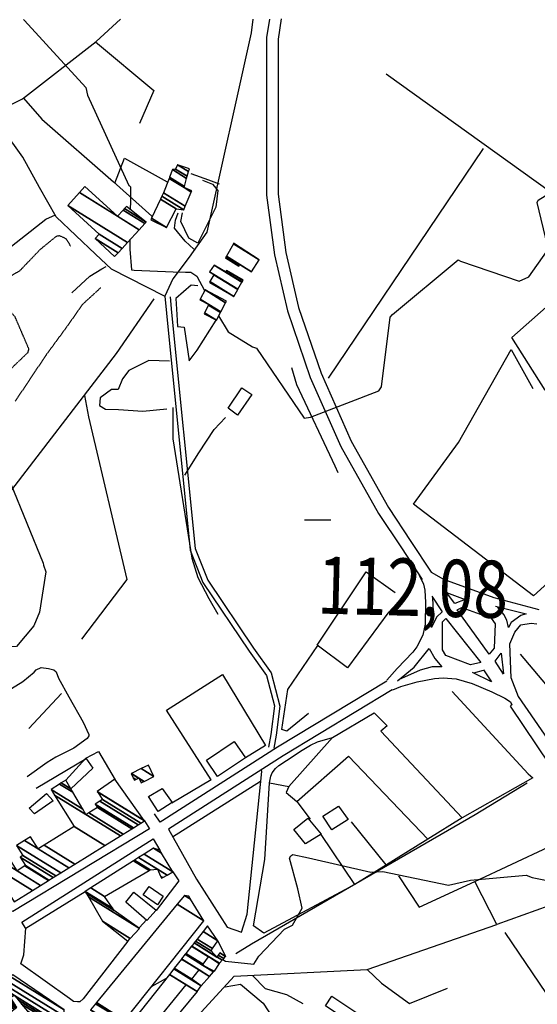
# Model space of a CAD drawing. Extents: x 512738 to 526043, y 4363318 to 4372599.
# Drawn here: x 513243 to 513560, y 4369652 to 4370255 of the extents above; entities that cross this region are included whole.
import ezdxf
from ezdxf.enums import TextEntityAlignment as Align

# ---------------------------------------------------------------- set-up
doc = ezdxf.new("R2010")
doc.units = 0
doc.header["$MEASUREMENT"] = 0
doc.linetypes.add('HIDDEN', pattern=[0.375, 0.25, -0.125])
for name, color, linetype in [('10', 7, 'CONTINUOUS'), ('33', 7, 'CONTINUOUS'), ('36', 7, 'CONTINUOUS'), ('37', 7, 'CONTINUOUS'), ('38', 7, 'CONTINUOUS'), ('46', 7, 'CONTINUOUS'), ('47', 7, 'CONTINUOUS'), ('50', 7, 'CONTINUOUS'), ('51', 7, 'CONTINUOUS'), ('7', 7, 'CONTINUOUS'), ('9', 7, 'CONTINUOUS')]:
    doc.layers.add(name, color=color, linetype=linetype)
doc.styles.get("Standard").update_dxf_attribs({"font": 'txt', "height": 0.2})

# ---------------------------------------------------------------- blocks, each defined once
blk = doc.blocks.new('COTA')
at = {"layer": '7', "color": 7, "linetype": 'Continuous'}
blk.add_line((-1.98, -0.02), (2.02, -0.02), dxfattribs=at)

msp = doc.modelspace()

# ---------------------------------------------------------------- linework, layer by layer
at = {"layer": '10', "color": 30, "linetype": 'HIDDEN'}
msp.add_lwpolyline([(513210.3, 4370054.13), (513211.23, 4370049.85), (513222.34, 4370027.03), (513223.29, 4370027.3), (513248.38, 4370051.3), (513248.94, 4370053.33), (513240.46, 4370073.07), (513237.38, 4370076.53), (513230, 4370083.35), (513228.11, 4370083.21), (513218.05, 4370078.2), (513218.52, 4370077.88), (513219.01, 4370077.75), (513219.39, 4370077.13), (513219.36, 4370076.81), (513210.16, 4370060.45), (513210.05, 4370056.72), (513210.3, 4370054.13)], dxfattribs=at)
at = {"layer": '33', "color": 7, "linetype": 'HIDDEN'}
for points in [[(513232.72, 4370094.93), (513243.66, 4370101.57), (513255.78, 4370114.3), (513265.76, 4370122.43), (513267.557838, 4370122.852377), (513271.46, 4370121.04), (513274.34, 4370116.44)], [(513292.86, 4370090.9), (513281.65, 4370080.64), (513272.32, 4370067.29), (513259.41, 4370049.69), (513240.58, 4370021.5)]]:
    msp.add_lwpolyline(points, dxfattribs=at)
at = {"layer": '36', "color": 1, "linetype": 'Continuous'}
for points in [[(513396.16, 4370255.36), (513394.35, 4370244.01), (513394.25, 4370147.47), (513399.22, 4370111.12), (513407.03, 4370076.82), (513421.03, 4370036), (513439.64, 4369993.78), (513462.77, 4369952.62), (513476.74, 4369931.72), (513489.48, 4369912.25)], [(513403.32, 4370255.38), (513401.36, 4370243.11), (513401.29, 4370148.17), (513406.18, 4370112.39), (513413.85, 4370078.75), (513427.62, 4370038.58), (513445.97, 4369996.94), (513468.8, 4369956.33), (513482.64, 4369935.62), (513494.94, 4369916.82)], [(513487.72, 4369914.94), (513490.273931, 4369909.504923), (513491.048743, 4369905.795183), (513491.48, 4369898.27), (513491.303899, 4369884.879923), (513489.79, 4369878.26), (513486.163544, 4369871.055438), (513483.69, 4369867.91), (513474.13, 4369857.84), (513467.84, 4369850.63)], [(513494.92, 4369916.85), (513502.46, 4369912.46), (513533.3, 4369901.3), (513560.85, 4369893.89)], [(513548.35, 4369840.44), (513543.85, 4369852.12), (513543.12, 4369872.89), (513546.12, 4369880), (513549.9, 4369884.65), (513556.11, 4369885.66), (513559.53, 4369885.25)], [(513471.48, 4369844.82), (513476.339797, 4369846.820033), (513486.32, 4369849.65), (513496.96747, 4369851.634719), (513502.317519, 4369852.097995), (513510.23, 4369851.6), (513520.05, 4369848.63), (513532.06, 4369843.5), (513540.079952, 4369839.633273), (513543.46668, 4369837.451619), (513544.386253, 4369835.673908), (513543.44, 4369835.07)], [(513720.1, 4369591.25), (513695.08, 4369626.26), (513582.38, 4369791.33), (513548.46, 4369840.71)], [(513712.78, 4369587.46), (513688.46, 4369621.6), (513575.7, 4369786.75), (513543.45, 4369834.85)]]:
    msp.add_lwpolyline(points, dxfattribs=at)
at = {"layer": '37', "color": 1, "linetype": 'Continuous'}
for points in [[(513332.12, 4370085.76), (513333.04, 4370075.42), (513347.53, 4369930.3), (513355.38, 4369910.52), (513383.66, 4369868.4), (513394.22, 4369853.52), (513399.22, 4369834.91), (513396.91, 4369817.43), (513395.51, 4369809.68)], [(513335.38, 4370085.22), (513336.23, 4370075.76), (513350.61, 4369931.21), (513358.28, 4369911.9), (513386.23, 4369870.3), (513397.02, 4369855.11), (513402.43, 4369834.76), (513400.07, 4369816.94), (513398.66, 4369809.11)]]:
    msp.add_lwpolyline(points, dxfattribs=at)
at = {"layer": '38', "color": 7, "linetype": 'Continuous'}
for points in [[(513331.78, 4370085.64), (513299.34, 4370102.35), (513289.6, 4370111.48), (513265.61, 4370134.32), (513255.46, 4370152.29), (513245.11, 4370170.75), (513210.53, 4370218.95), (513188.75, 4370240.77), (513180.14, 4370250.2), (513177.12, 4370254.97)], [(513385.96, 4370255.35), (513384.96, 4370247), (513357.78, 4370124.84), (513347.01, 4370109.59), (513336.87, 4370096.41), (513332.12, 4370085.76)], [(513365.53, 4370154.27), (513359, 4370156.67), (513348.11, 4370160.64)], [(513123.6, 4370009.41), (513138.24, 4369998.36), (513158.2, 4369976.39), (513162.52, 4369976.39), (513165.22, 4369978.75), (513167.49, 4369986.11), (513185.75, 4370049.85), (513193.52, 4370064.02), (513214.17, 4370095.75), (513225.71, 4370106.6), (513259.32, 4370132.9), (513265.09, 4370135.44)], [(513349.86, 4370114.43), (513344.47, 4370119.49), (513337.93, 4370127.32), (513338.56, 4370132.28), (513340.27, 4370136.65)], [(513275.11, 4370087.84), (513286.19, 4370097.87), (513293.61, 4370102.45), (513296.18, 4370103.96)], [(513344.4, 4369976.14), (513352.79, 4369989.92), (513362.22, 4370004.03), (513369.08, 4370011.49)], [(513375.47, 4369683.37), (513385.04, 4369689.26), (513521.91, 4369768.49), (513553.8, 4369787.76)]]:
    msp.add_lwpolyline(points, dxfattribs=at)
at = {"layer": '46', "color": 1, "linetype": 'Continuous'}
for p, q in [((513515.71, 4369899.98), (513509.44, 4369897.56)), ((513530.42, 4369866.61), (513510.88, 4369893.83)), ((513504.05, 4369888.45), (513525.27, 4369861.61)), ((513537.83, 4369867.23), (513539.16, 4369854.56)), ((513488.26, 4369856.89), (513475.07, 4369850.84)), ((513521.05, 4369855.1), (513527.08, 4369856.9)), ((513284.04, 4369802.53), (513253.4, 4369784.31)), ((513336.8, 4369754.9), (513390.67, 4369788.91)), ((513321.1, 4369704.28), (513316.39, 4369699.19)), ((513364.45, 4369691.19), (513369.15, 4369681.53)), ((513365.37, 4369677.32), (513362.27, 4369672.64)), ((513359.41, 4369669.33), (513354.26, 4369663.66))]:
    msp.add_line(p, q, dxfattribs=at)
for points in [[(513495.35, 4369902.04), (513501.71, 4369892.42), (513498.19, 4369889.18), (513495.18, 4369882.91)], [(513495.18, 4369882.91), (513496.39, 4369892.45), (513495.98, 4369901.09)], [(513509.44, 4369897.56), (513504.27, 4369904.27), (513515.71, 4369899.98)], [(513510.88, 4369893.83), (513513.8, 4369895.09), (513531.72, 4369888.62), (513534.09, 4369885.11), (513533.61, 4369870.29), (513530.42, 4369866.61)], [(513534.29, 4369895.95), (513553.05, 4369891.24), (513549.87, 4369890.25), (513543.92, 4369885.91), (513542.3, 4369882.88)], [(513542.3, 4369882.88), (513541.24, 4369887.41), (513539.41, 4369890.81), (513535.51, 4369895.64)], [(513525.27, 4369861.61), (513519.1, 4369860.18), (513503.91, 4369865.84), (513501.88, 4369869.26), (513501.93, 4369886.47), (513504.05, 4369888.45)], [(513474.38, 4369850.28), (513484.57, 4369858.59), (513493.78, 4369870.13), (513497.18, 4369864.03), (513501.54, 4369858.81), (513495.63, 4369858.76), (513488.26, 4369856.89)], [(513539.25, 4369854.43), (513534.17, 4369862.38), (513537.83, 4369867.23)], [(513252.15, 4369855.69), (513253.425865, 4369856.995529), (513256.49, 4369858.36), (513260.95, 4369857.93), (513264.209101, 4369856.953138), (513265.52, 4369855.88), (513267.12, 4369851.96), (513273.367426, 4369840.418457), (513282.158871, 4369825.05237), (513285.54, 4369817.35), (513285.545205, 4369816.557571), (513284.48, 4369815.01), (513276.365406, 4369809.059885), (513265.40348, 4369803.494901), (513260.12, 4369800.31), (513247.85, 4369791.48)], [(513190.06, 4369753.46), (513162.83, 4369795.6), (513164.05, 4369800.31), (513197.14, 4369820.37), (513245.27, 4369849.98), (513252.15, 4369855.69)], [(513526.95, 4369857.09), (513531.87, 4369849.74), (513520.3, 4369855.47)], [(513467.8, 4369850.16), (513401.08, 4369809.65), (513330.84, 4369764.81)], [(513471.06, 4369844.79), (513404.39, 4369804.32), (513334.22, 4369759.52)], [(513396.15, 4369787.95), (513396.900032, 4369791.99274), (513397.732294, 4369793.933854), (513399.67, 4369796.55), (513401.885039, 4369798.479369), (513406.5, 4369801.62), (513416.171083, 4369807.9267), (513421.2, 4369810.86), (513425.541367, 4369812.868866), (513434.71, 4369815.52)], [(513334.22, 4369759.52), (513351.36, 4369728.82), (513370.12, 4369699.59), (513379.06, 4369696.37), (513382.38, 4369707.56), (513391.33, 4369794.76), (513391.25, 4369795.93)], [(513330.84, 4369764.81), (513329.24, 4369763.73), (513325.81, 4369768.94)], [(513319.65, 4369764.55), (513322.6, 4369759.7), (513239.12, 4369709.06), (513233.19, 4369712.26), (513214.69, 4369716.35), (513212.06, 4369719.44)], [(513246.99, 4369698.7), (513244.57, 4369702.57), (513324.87, 4369753.6), (513329.02, 4369746.72)], [(513337.01, 4369733.32), (513340.71, 4369727.93), (513326.73, 4369709.73)], [(513309.44, 4369690.97), (513282.04, 4369655.73), (513280.09, 4369653.88), (513278.72, 4369653.87), (513276.27, 4369654.02), (513273.81, 4369655.83), (513243.97, 4369676.99), (513245.77, 4369682.58), (513246.95, 4369698.88), (513283.34, 4369721.42)], [(513351.92, 4369660.06), (513323.58, 4369625.81), (513318.64, 4369625.77), (513311.12, 4369631.38)]]:
    msp.add_lwpolyline(points, dxfattribs=at)
at = {"layer": '47', "color": 1, "linetype": 'Continuous'}
for points in [[(513370.75, 4370017.26), (513379.18, 4370029.61), (513385.19, 4370025.5), (513376.59, 4370012.92)], [(513381.41, 4369803.09), (513364.34, 4369791.67), (513357.54, 4369801.81), (513374.47, 4369813.17)], [(513271.41, 4369789.57), (513283.8, 4369802.88), (513288.02, 4369796.81), (513274.54, 4369784.25)], [(513249.06, 4369772.43), (513259.71, 4369781.43), (513263.72, 4369776.8), (513252.25, 4369768.86)], [(513336.63, 4369775.73), (513328.01, 4369770.24), (513322.15, 4369779.42), (513330.43, 4369784.34)], [(513444.17, 4369765.51), (513434.14, 4369759.08), (513428.73, 4369767.51), (513438.23, 4369773.62)], [(513418.18, 4369750.52), (513411.01, 4369759.22), (513419.56, 4369766.26), (513427.64, 4369756.43)], [(513321.11, 4369703.64), (513308.19, 4369714.81), (513313.2, 4369720.97), (513326.86, 4369709.85)], [(513327.49, 4369713.27), (513318.89, 4369719.23), (513322.55, 4369724.51), (513331.12, 4369718.55)], [(513446.02, 4369640.8), (513430.36, 4369651.32), (513434.3, 4369657.2), (513450.12, 4369646.58)]]:
    msp.add_lwpolyline(points, close=True, dxfattribs=at)
at = {"layer": '50', "color": 1, "linetype": 'Continuous'}
for p, q in [((513432.18, 4370035.59), (513527.08, 4370176.09)), ((513549.4, 4369866.61), (513589.85, 4369818.54)), ((513507.75, 4369843.84), (513554.31, 4369793.37)), ((513360.5, 4369789.79), (513336.26, 4369775.51)), ((513360.5, 4369789.79), (513336.26, 4369775.51)), ((513445.98, 4369764.03), (513467.35, 4369737.74)), ((513445.98, 4369764.03), (513467.35, 4369737.74))]:
    msp.add_line(p, q, dxfattribs=at)
for points in [[(513232.17, 4370200.09), (513245.05, 4370206.5), (513290.08, 4370241.59), (513304.89, 4370255.2)], [(513289.74, 4370241.32), (513325.36, 4370211.69), (513316.56, 4370191.37)], [(513705.05, 4370093.41), (513684.11, 4370065.89), (513467.39, 4370221.51)], [(513245.53, 4370206.86), (513256.8, 4370194), (513300.57, 4370155.76), (513324.11, 4370134.7)], [(513301.52, 4370154.91), (513307.45, 4370170.28), (513333.43, 4370155.73)], [(513301.52, 4370154.91), (513307.45, 4370170.28), (513333.43, 4370155.73)], [(513355.18, 4370156.77), (513361.25, 4370154.31), (513364.49, 4370150.42), (513363.16, 4370140.18), (513352.15, 4370118.23), (513346.75, 4370121.25), (513341.8, 4370131.43), (513342.94, 4370136.63)], [(513564.71, 4370028.11), (513544.41, 4370060.48), (513582.88, 4370094.53), (513617.75, 4370053.6), (513575.12, 4370010.66)], [(513325.37, 4370084.06), (513302.2, 4370050.73), (513231.52, 4369958.4), (513215.26, 4369936.13)], [(513613.22, 4369952.85), (513557.55, 4369902.22), (513484.15, 4369958.46), (513511.68, 4369996.21), (513543.92, 4370053.11), (513557.22, 4370029.14)], [(513409.51, 4370042.07), (513412.67, 4370031.69), (513435.97, 4369981.8), (513437.99, 4369977.86)], [(513469.08, 4369892.48), (513443.81, 4369858.17), (513425.29, 4369872.12), (513455.29, 4369916.94), (513473.04, 4369904.4)], [(513360.5, 4369789.79), (513333.02, 4369832.38), (513367.32, 4369854.21), (513393.69, 4369810.63), (513381.41, 4369803.09)], [(513283.8, 4369802.88), (513291.39, 4369807.12), (513301.77, 4369789.73)], [(513283.8, 4369802.88), (513291.39, 4369807.12), (513301.77, 4369789.73)], [(513412.71, 4369776.5), (513444.5, 4369804.13), (513492.95, 4369753.43), (513448.29, 4369725.58), (513427.66, 4369756.14)], [(513554.31, 4369793.37), (513557.12, 4369790.97), (513513.86, 4369766.37), (513492.95, 4369753.43)], [(513407.87, 4369785.71), (513406.29, 4369781.89), (513412.71, 4369776.5), (513420.96, 4369765.72)], [(513407.87, 4369785.71), (513406.29, 4369781.89), (513412.71, 4369776.5), (513420.96, 4369765.72)], [(513606.8, 4369726.81), (513535.25, 4369701.12), (513521.63, 4369727.49), (513589.66, 4369759.34)], [(513475.01, 4369730.94), (513487.69, 4369711.8), (513521.63, 4369727.49)], [(513448.2, 4369725.71), (513392.68, 4369695.93), (513386.32, 4369700.26)], [(513540.09, 4369696.26), (513565.36, 4369658.91), (513602.76, 4369687.67), (513625.81, 4369653.71)], [(513464.66, 4369665.31), (513481.78, 4369652.8), (513504.92, 4369662.18)], [(513464.66, 4369665.31), (513481.78, 4369652.8), (513504.92, 4369662.18)]]:
    msp.add_lwpolyline(points, dxfattribs=at)
at = {"layer": '51', "color": 1, "linetype": 'Continuous'}
for p, q in [((513268.88, 4369842.6), (513248.91, 4369821.04)), ((513455.76, 4369673.54), (513535.25, 4369701.12))]:
    msp.add_line(p, q, dxfattribs=at)
for points in [[(513352.17, 4370092.09), (513348.18, 4370092.44), (513338.84, 4370084.34), (513339.41, 4370074.41), (513339.75, 4370067.14), (513343.95, 4370066.79), (513346.94, 4370046.06), (513351.9, 4370052.66), (513363.52, 4370070.97)], [(513334.9, 4370045.99), (513322.37, 4370046.36), (513310.06, 4370040.24), (513306.08, 4370035.13), (513303.53, 4370028.61), (513299.51, 4370028.62), (513292.55, 4370023.49), (513292.16, 4370018.89), (513295.69, 4370016.51), (513303.81, 4370016.4), (513318.54, 4370015.42), (513333.25, 4370016.81)], [(513282.96, 4370024.96), (513285.34, 4370011.85), (513308.85, 4369912.41), (513281.05, 4369875.8)], [(513337.06, 4370017.65), (513336.97, 4369998.41), (513348.67, 4369925.29), (513352.26, 4369913.56), (513358.88, 4369900.74), (513364.42, 4369891.06)], [(513420.02, 4369830.28), (513406.77, 4369819.55), (513403.69, 4369820.59), (513407.37, 4369844.91), (513425.64, 4369871.86)], [(513386.32, 4369700.26), (513393.26, 4369741), (513396.15, 4369787.95), (513407.87, 4369785.71), (513434.72, 4369815.54), (513460.11, 4369830.8), (513468.13, 4369822.67), (513464.1, 4369819.54), (513513.86, 4369766.37)], [(513317.38, 4369606.12), (513325.32, 4369615.88), (513374.46, 4369669.61), (513455.76, 4369673.54), (513464.66, 4369665.31)], [(513368.95, 4369663.1), (513378.3, 4369664.55), (513392.12, 4369653.09), (513398.26, 4369643.58)], [(513385.69, 4369669.87), (513393.46, 4369662.02), (513406.58, 4369658.26), (513416.42, 4369652.88)]]:
    msp.add_lwpolyline(points, dxfattribs=at)
at = {"layer": '9', "color": 30, "linetype": 'Continuous'}
msp.add_line((513324.01, 4369663.23), (513333.05, 4369668.31), dxfattribs=at)
for points in [[(513245.55, 4370255.09), (513246.25, 4370254.41), (513283.72, 4370213.48), (513284.83, 4370208.67), (513310.12, 4370153.5), (513310.25, 4370153.41), (513310.98, 4370152.66), (513311.14, 4370151.13), (513311.05, 4370143.87), (513310.9, 4370138.84)], [(513364.98, 4370073.61), (513370.88, 4370063.97), (513385.6, 4370054.66), (513388.1, 4370053.91), (513417.3, 4370011.07), (513421.1, 4370011.64), (513462.95, 4370027.82), (513464.65, 4370030.31), (513469.8, 4370072.9), (513471.36, 4370074.5), (513511.43, 4370107.97), (513512.93, 4370107.07), (513548.79, 4370095), (513554.82, 4370097.48), (513565.58, 4370112.86), (513566.17, 4370116.65), (513559.81, 4370143.03), (513560.53, 4370144.57), (513614.94, 4370178.19), (513618.78, 4370182.97), (513623.31, 4370189.96), (513623.65, 4370190.46)], [(513310.71, 4370120.2), (513310.73, 4370114.59), (513311.65, 4370101.86), (513313.24, 4370101.62), (513337.1, 4370100.54), (513344.71, 4370100.49)], [(513344.71, 4370100.49), (513347.97, 4370100.42), (513351.54, 4370098.04), (513356.43, 4370089.11)], [(513201.96, 4370070.12), (513199.78, 4370066.09), (513188.74, 4370023.61), (513189.08, 4370021.63), (513199.24, 4369978.2), (513203.02, 4369976.1), (513233.35, 4369969.49), (513234.58, 4369970.4), (513237.1, 4369971.69), (513237.73, 4369971.27), (513257.58, 4369922.27), (513257.91, 4369921.1)], [(513257.91, 4369921.1), (513259.35, 4369916.91), (513255.39, 4369892.34), (513251.84, 4369884.01), (513241.43, 4369871.22), (513232.78, 4369870.93), (513202.71, 4369870.14), (513197.09, 4369867.41), (513169.27, 4369866.07), (513161.1, 4369867.21), (513142.02, 4369866.22), (513137.89, 4369861.36), (513109.17, 4369826.86), (513104.4, 4369824.47), (513085.9, 4369824.57), (513081.39, 4369827.01), (513038.09, 4369845.05), (513016.73, 4369859.91), (513004.11, 4369873.11), (513000.63, 4369881.46), (512945.05, 4370009.77), (512944.83, 4370010.08)], [(513367.57, 4369679.77), (513369.25, 4369678.76), (513386.48, 4369676.81), (513389.59, 4369681.73), (513405.18, 4369698.38), (513410.16, 4369700.7), (513416.07, 4369711.14), (513413.33, 4369722.98), (513408.25, 4369741.79), (513409.07, 4369743.18), (513410.44, 4369743.97), (513420.03, 4369741.86), (513458.14, 4369733.18), (513465.36, 4369733.62), (513505.62, 4369725.13), (513519.05, 4369728.2), (513553.14, 4369731.41), (513556.7, 4369729.87), (513622.75, 4369716.96)]]:
    msp.add_lwpolyline(points, dxfattribs=at)

# ---------------------------------------------------------------- block references
at = {"layer": '7', "color": 7, "linetype": 'Continuous', "xscale": 4, "yscale": 4}
msp.add_blockref('COTA', (513425.5, 4369948.97), dxfattribs=at)

# ---------------------------------------------------------------- texts
at = {"layer": '7', "color": 7, "linetype": 'Continuous', "width": 0.8}
msp.add_text('112,08', height=35, rotation=358.581431, dxfattribs=at).set_placement((513425.493233, 4369908.984637), align=Align.MIDDLE_LEFT)

# ---------------------------------------------------------------- meshes
at = {"layer": '47', "color": 1, "linetype": 'Continuous'}
mesh = msp.add_polyface(dxfattribs=at)
corners = [(513323.5, 4370132.4), (513333.08, 4370127.77), (513323.969935, 4370133.418294), (513333.08, 4370127.77), (513329.367649, 4370145.114515), (513339.02, 4370139.13), (513330.201707, 4370146.921821), (513343.64, 4370138.59), (513331.17, 4370149.02), (513344.536987, 4370140.732389), (513334.625381, 4370157.842118), (513343.79, 4370152.16), (513348.181563, 4370149.437205), (513334.908326, 4370158.564518), (513344.009047, 4370152.922017), (513348.48, 4370150.15), (513336.72, 4370163.19), (513345.411589, 4370157.801164), (513338.63, 4370163.54), (513345.785897, 4370159.103302), (513339.85, 4370166.13), (513346.602334, 4370161.943513), (513347.09, 4370163.64)]
mesh.append_faces([[corners[k] for k in face] for face in [(0, 0, 1, 2), (2, 3, 5, 4), (4, 5, 7, 6), (6, 7, 9, 8), (8, 9, 12, 10), (10, 11, 14, 13), (11, 12, 15, 15), (13, 14, 17, 16), (16, 17, 19, 18), (18, 19, 21, 20), (20, 21, 22, 22)]], dxfattribs={"vtx0": -1, "vtx2": -1, "color": 1})
mesh = msp.add_polyface(dxfattribs=at)
corners = [(513301.35, 4370110), (513303.419514, 4370112.255418), (513289.38, 4370120.96), (513305.894264, 4370114.952473), (513291.85, 4370123.66), (513309.198492, 4370118.553519), (513272.64, 4370141.22), (513316.409232, 4370126.411997), (513279.827438, 4370149.092926), (513303.09, 4370134.67), (513319.822825, 4370130.132232), (513283.23, 4370152.82), (513306.489901, 4370138.398724), (513320.72, 4370131.11), (513307.383478, 4370139.378723), (513320.72, 4370131.11), (513308.57, 4370140.68)]
mesh.append_faces([[corners[k] for k in face] for face in [(0, 0, 1, 2), (2, 1, 3, 4), (4, 3, 5, 6), (6, 5, 7, 8), (8, 9, 11, 11), (9, 7, 10, 12), (12, 10, 13, 14), (14, 15, 16, 16)]], dxfattribs={"vtx0": -1, "vtx2": -1, "color": 1})
mesh = msp.add_polyface(dxfattribs=at)
corners = [(513377.3, 4370104.04), (513377.35209, 4370104.121856), (513369.21, 4370109.17), (513384.98, 4370100.52), (513377.86659, 4370104.930356), (513369.675053, 4370110.009158), (513385.043899, 4370100.61934), (513377.93, 4370105.03), (513369.732368, 4370110.11258), (513389.83, 4370108.06), (513374.025345, 4370117.85898), (513374.17, 4370118.12), (513374.17, 4370118.12)]
mesh.append_faces([[corners[k] for k in face] for face in [(0, 0, 1, 2), (2, 1, 4, 5), (5, 4, 7, 8), (3, 3, 6, 7), (8, 6, 9, 10), (10, 9, 12, 11)]], dxfattribs={"vtx0": -1, "vtx2": -1, "color": 1})
mesh = msp.add_polyface(dxfattribs=at)
corners = [(513359.32, 4370094.18), (513374.26, 4370085.61), (513359.612805, 4370094.691348), (513376.670842, 4370089.798576), (513362.014492, 4370098.885599), (513359.33, 4370100.55), (513376.736599, 4370089.912822), (513362.08, 4370099), (513359.40728, 4370100.657102), (513362.31, 4370104.68), (513379.206527, 4370094.204053), (513362.31, 4370104.68), (513369.26, 4370100.63), (513379.316412, 4370094.394965), (513369.76, 4370101.5), (513379.816965, 4370095.264622), (513380.01, 4370095.6)]
mesh.append_faces([[corners[k] for k in face] for face in [(0, 0, 1, 2), (2, 1, 3, 4), (5, 5, 7, 8), (4, 3, 6, 7), (8, 6, 10, 11), (9, 10, 13, 12), (12, 13, 15, 14), (14, 15, 16, 16)]], dxfattribs={"vtx0": -1, "vtx2": -1, "color": 1})
mesh = msp.add_polyface(dxfattribs=at)
corners = [(513356.07, 4370075), (513363.63, 4370071.04), (513356.356951, 4370075.549334), (513366.057421, 4370075.648524), (513358.769184, 4370080.167274), (513353.41, 4370083.49), (513366.279627, 4370076.070388), (513358.99, 4370080.59), (513353.635798, 4370083.909637), (513356.66, 4370089.53), (513369.255719, 4370081.72058), (513356.66, 4370089.53), (513369.74, 4370082.64)]
mesh.append_faces([[corners[k] for k in face] for face in [(0, 0, 1, 2), (2, 1, 3, 4), (5, 5, 7, 8), (4, 3, 6, 7), (8, 6, 10, 11), (9, 10, 12, 12)]], dxfattribs={"vtx0": -1, "vtx2": -1, "color": 1})
mesh = msp.add_polyface(dxfattribs=at)
corners = [(513313.48, 4369789.43), (513317.61, 4369787.89), (513314.40033, 4369789.880014), (513312.761247, 4369790.896255), (513319.247545, 4369788.694076), (513316.324644, 4369790.506292), (513316.040909, 4369790.682209), (513311.48, 4369793.51), (513319.406341, 4369788.77205), (513316.2, 4369790.76), (513311.639, 4369793.587847), (513325.41, 4369791.72), (513317.650356, 4369796.531025), (513325.41, 4369791.72), (513322.06, 4369798.69)]
mesh.append_faces([[corners[k] for k in face] for face in [(0, 0, 2, 3), (3, 2, 6, 7), (1, 1, 4, 5), (7, 6, 9, 10), (5, 4, 8, 9), (10, 8, 11, 12), (12, 13, 14, 14)]], dxfattribs={"vtx0": -1, "vtx2": -1, "color": 1})
mesh = msp.add_polyface(dxfattribs=at)
corners = [(513239.82, 4369714.98), (513251.081946, 4369721.973043), (513225.7, 4369737.71), (513256.032099, 4369725.046814), (513230.649209, 4369740.784356), (513241.64, 4369733.97), (513260.903819, 4369728.071882), (513235.52, 4369743.81), (513246.499634, 4369737.002562), (513261.204933, 4369728.258857), (513246.8, 4369737.19), (513263.748129, 4369729.838041), (513243.6, 4369742.33), (513265.451671, 4369730.895845), (513245.3, 4369743.39), (513268.506246, 4369732.792567), (513241.43, 4369749.58), (513273.303439, 4369735.771357), (513246.216099, 4369752.565668), (513254.58, 4369747.38), (513277.005901, 4369738.070381), (513249.91, 4369754.87), (513258.271915, 4369749.685563), (513295.416434, 4369749.5023), (513276.63, 4369761.15), (513304.87712, 4369755.376861), (513264.663954, 4369780.309262), (513283.84, 4369768.42), (513306.556376, 4369756.419586), (513262.54, 4369783.71), (513281.913204, 4369771.698499), (513285.513063, 4369769.466565), (513311.87292, 4369759.720865), (513267.691694, 4369787.113487), (513275.812945, 4369782.078263), (513290.81, 4369772.78), (513312.910667, 4369760.365248), (513268.697263, 4369787.77782), (513274.622224, 4369784.104309), (513289.5, 4369774.88), (513315.710209, 4369762.103608), (513271.41, 4369789.57), (513292.299407, 4369776.618444), (513317.290879, 4369763.085117), (513293.88, 4369777.6), (513319.65, 4369764.55), (513290.917713, 4369782.364188), (513319.65, 4369764.55), (513290.74, 4369782.65), (513319.427251, 4369764.863735), (513301.46, 4369790.17)]
mesh.append_faces([[corners[k] for k in face] for face in [(0, 0, 1, 2), (2, 1, 3, 4), (4, 5, 7, 7), (5, 3, 6, 8), (8, 6, 9, 10), (10, 9, 11, 12), (12, 11, 13, 14), (14, 13, 15, 16), (16, 15, 17, 18), (18, 19, 21, 21), (19, 17, 20, 22), (22, 20, 23, 24), (24, 23, 25, 26), (26, 27, 30, 29), (27, 25, 28, 31), (29, 30, 34, 33), (31, 28, 32, 35), (33, 34, 38, 37), (35, 32, 36, 39), (37, 38, 41, 41), (39, 36, 40, 42), (42, 40, 43, 44), (44, 43, 45, 46), (46, 47, 49, 48), (48, 49, 50, 50)]], dxfattribs={"vtx0": -1, "vtx2": -1, "color": 1})
mesh = msp.add_polyface(dxfattribs=at)
corners = [(513309.44, 4369690.97), (513310.947884, 4369692.603011), (513293.84, 4369703.21), (513316.55, 4369698.67), (513285.278116, 4369718.058753), (513301.06, 4369709.77), (513283.935448, 4369720.387324), (513283.34, 4369721.42), (513300.257412, 4369710.931105), (513283.34, 4369721.42), (513286.707637, 4369723.554315), (513295.15, 4369718.32), (513312.838257, 4369740.115183), (513330.04, 4369729.45), (513322.425867, 4369734.170808), (513313.512825, 4369740.542705), (513330.759646, 4369729.849574), (513329.495481, 4369730.633364), (513323.13, 4369734.58), (513315.984893, 4369742.109434), (513333.396911, 4369731.31388), (513327.5, 4369734.97), (513319.371661, 4369744.255874), (513337.01, 4369733.32), (513325.09, 4369747.88), (513330.050505, 4369744.804458), (513328.92, 4369746.67)]
mesh.append_faces([[corners[k] for k in face] for face in [(0, 0, 1, 2), (2, 1, 3, 4), (4, 3, 5, 6), (6, 5, 8, 9), (7, 8, 11, 10), (10, 11, 14, 12), (12, 14, 18, 15), (13, 13, 16, 17), (15, 18, 21, 19), (17, 16, 20, 21), (19, 20, 23, 22), (22, 23, 25, 24), (24, 25, 26, 26)]], dxfattribs={"vtx0": -1, "vtx2": -1, "color": 1})
mesh = msp.add_polyface(dxfattribs=at)
corners = [(513303.05, 4369636.84), (513303.458721, 4369637.354569), (513299.45, 4369639.84), (513303.624221, 4369637.562929), (513299.606107, 4369640.054183), (513294.5, 4369643.22), (513286.61, 4369648.92), (513304.054324, 4369638.104416), (513300.011801, 4369640.610804), (513294.909521, 4369643.774248), (513286.61, 4369648.92), (513289.639935, 4369652.615518), (513307.020881, 4369641.839229), (513302.81, 4369644.45), (513297.734124, 4369647.597073), (513290.268401, 4369653.382039), (513307.636201, 4369642.6139), (513298.32, 4369648.39), (513339.655239, 4369713.617648), (513355.99, 4369703.49), (513344.06, 4369718.99), (513347.786196, 4369716.679736), (513346.71, 4369718.41)]
mesh.append_faces([[corners[k] for k in face] for face in [(0, 0, 1, 2), (2, 1, 3, 4), (5, 5, 9, 10), (4, 3, 7, 8), (6, 9, 14, 11), (8, 7, 12, 13), (11, 14, 17, 15), (13, 12, 16, 17), (15, 16, 19, 18), (18, 19, 21, 20), (20, 21, 22, 22)]], dxfattribs={"vtx0": -1, "vtx2": -1, "color": 1})
mesh = msp.add_polyface(dxfattribs=at)
corners = [(513311.12, 4369631.38), (513306.44, 4369634.48), (513311.225258, 4369631.513112), (513306.44, 4369634.48), (513312.913176, 4369642.710289), (513322.72, 4369636.63), (513317.721877, 4369639.728866), (513313.15044, 4369643.011956), (513322.962109, 4369636.928663), (513317.96, 4369640.03), (513334.855025, 4369670.608145), (513345.11, 4369664.25), (513334.87207, 4369670.629817), (513351.92, 4369660.06), (513337.542408, 4369674.025006), (513354.26, 4369663.66), (513337.780937, 4369674.328282), (513348.52, 4369667.67), (513342.228245, 4369679.98279), (513359.41, 4369669.33), (513352.985218, 4369673.313403), (513342.272847, 4369680.039499), (513359.457465, 4369669.384934), (513353.03, 4369673.37), (513344.5584, 4369682.945455), (513355.18, 4369676.36), (513361.889747, 4369672.199917), (513344.915714, 4369683.39976), (513355.511874, 4369676.830078), (513362.27, 4369672.64), (513348.406166, 4369687.837677), (513365.37, 4369677.32), (513358.753808, 4369681.422078), (513348.488199, 4369687.941978), (513365.459494, 4369677.419675), (513358.83, 4369681.53), (513349.982729, 4369689.842191), (513363.97, 4369681.17), (513367.089954, 4369679.23561), (513350.872616, 4369690.973634), (513360.33, 4369685.11), (513364.74748, 4369682.371136), (513368.060778, 4369680.316872), (513351.871031, 4369692.243063), (513361.231093, 4369686.439769), (513365.619778, 4369683.718759), (513369.15, 4369681.53), (513351.894177, 4369692.272492), (513361.251983, 4369686.470596), (513365.64, 4369683.75), (513355.43759, 4369696.777747), (513364.45, 4369691.19), (513358.2, 4369700.29)]
mesh.append_faces([[corners[k] for k in face] for face in [(0, 0, 2, 3), (1, 2, 6, 4), (4, 6, 9, 7), (5, 5, 8, 9), (7, 8, 11, 10), (10, 11, 13, 12), (12, 13, 15, 14), (14, 15, 17, 16), (16, 17, 20, 18), (18, 20, 23, 21), (19, 19, 22, 23), (21, 22, 26, 24), (24, 25, 28, 27), (25, 26, 29, 29), (27, 28, 32, 30), (30, 32, 35, 33), (31, 31, 34, 35), (33, 34, 38, 36), (36, 37, 40, 39), (37, 38, 42, 41), (39, 40, 44, 43), (41, 42, 46, 45), (43, 44, 48, 47), (45, 46, 49, 49), (47, 48, 51, 50), (50, 51, 52, 52)]], dxfattribs={"vtx0": -1, "vtx2": -1, "color": 1})
mesh = msp.add_polyface(dxfattribs=at)
corners = [(513197.61, 4369649.57), (513197.61, 4369649.57), (513193.339988, 4369655.415529), (513214.01, 4369642.6), (513200.1188, 4369651.212626), (513188.07, 4369662.63), (513217.08577, 4369644.640051), (513208.072534, 4369650.228311), (513203.215127, 4369653.239932), (513189.818179, 4369663.668418), (513218.739589, 4369645.736973), (513204.88, 4369654.33), (513197.992594, 4369668.524021), (513202.87, 4369665.5), (513226.472786, 4369650.866133), (513198.07, 4369668.57), (513203.596186, 4369665.143732), (513226.546014, 4369650.914703), (513205.225179, 4369664.344546), (513231.7, 4369647.93), (513226.710281, 4369651.023656), (513208.19, 4369662.89), (513232.018461, 4369648.116213), (513231.252976, 4369648.590819), (513227.009252, 4369651.221953), (513212.801069, 4369662.213632), (513233.830079, 4369649.175521), (513228.71, 4369652.35), (513216.03, 4369661.74), (513235.098676, 4369649.917308), (513216.304489, 4369661.756947), (513238.38, 4369648.07), (513235.254007, 4369650.008134), (513219.513582, 4369661.955083), (513239.996588, 4369649.255498), (513237.07, 4369651.07), (513221.260779, 4369662.062959), (513262.12, 4369636.73), (513240.876743, 4369649.900945), (513221.692229, 4369662.089597), (513262.303589, 4369636.910314), (513261.581462, 4369637.358037), (513252.03, 4369643.28), (513241.094087, 4369650.060331), (513222.557561, 4369662.143025), (513262.6718, 4369637.271959), (513260.501352, 4369638.617649), (513252.547547, 4369643.549056), (513251.022983, 4369644.494294), (513241.53, 4369650.38), (513224.056797, 4369662.235591), (513263.309748, 4369637.898528), (513258.63, 4369640.8), (513253.444226, 4369644.01521), (513249.27827, 4369646.598128), (513240.488652, 4369652.047743), (513225.1, 4369662.3), (513263.753647, 4369638.33451), (513259.083334, 4369641.230132), (513254.068157, 4369644.339572), (513248.064257, 4369648.062025), (513239.764057, 4369653.208198), (513226.863361, 4369663.34058), (513265.085512, 4369639.64262), (513260.443507, 4369642.52069), (513255.940184, 4369645.312778), (513244.421762, 4369652.454267), (513237.59, 4369656.69), (513227.805203, 4369663.896372), (513265.796885, 4369640.341304), (513261.17, 4369643.21), (513256.940066, 4369645.832584), (513242.476241, 4369654.800241), (513238.670904, 4369657.159573), (513228.869547, 4369664.524454), (513266.600783, 4369641.130864), (513258.07, 4369646.42), (513240.277672, 4369657.451348), (513239.892397, 4369657.690222), (513228.989447, 4369664.595208), (513266.691343, 4369641.219809), (513240.03, 4369657.75), (513231.37, 4369666), (513268.489373, 4369642.985769), (513234.147065, 4369667.547635), (513270.53, 4369644.99), (513237.401467, 4369669.361286), (513270.5, 4369648.84), (513239.05, 4369670.28)]
mesh.append_faces([[corners[k] for k in face] for face in [(0, 1, 4, 2), (2, 4, 8, 5), (3, 3, 6, 7), (5, 8, 11, 9), (7, 6, 10, 11), (9, 10, 14, 12), (12, 13, 15, 15), (13, 14, 17, 16), (16, 17, 20, 18), (18, 20, 24, 21), (19, 19, 22, 23), (21, 24, 27, 25), (23, 22, 26, 27), (25, 26, 29, 28), (28, 29, 32, 30), (30, 32, 35, 33), (31, 31, 34, 35), (33, 34, 38, 36), (36, 38, 43, 39), (37, 37, 40, 41), (39, 43, 49, 44), (42, 42, 47, 48), (41, 40, 45, 46), (44, 49, 55, 50), (48, 47, 53, 54), (46, 45, 51, 52), (50, 55, 61, 56), (54, 53, 59, 60), (52, 51, 57, 58), (56, 61, 67, 62), (60, 59, 65, 66), (58, 57, 63, 64), (62, 67, 73, 68), (66, 65, 71, 72), (64, 63, 69, 70), (68, 73, 78, 74), (72, 71, 76, 77), (70, 69, 75, 76), (74, 78, 81, 79), (77, 75, 80, 81), (79, 80, 83, 82), (82, 83, 85, 84), (84, 85, 87, 86), (86, 87, 88, 88)]], dxfattribs={"vtx0": -1, "vtx2": -1, "color": 1})

doc.saveas('drawing.dxf')
